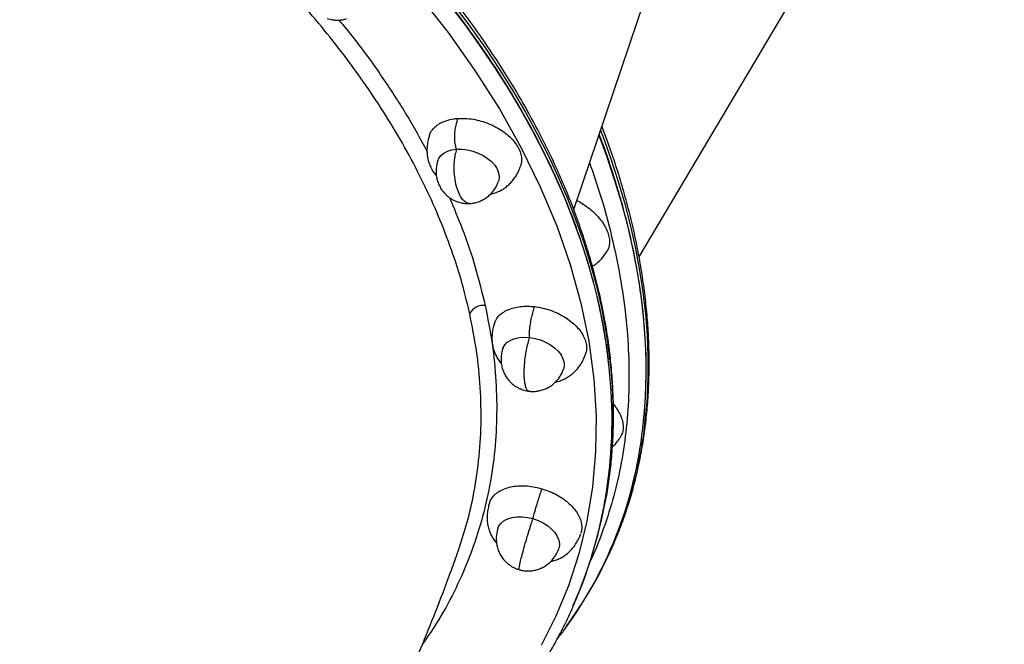
# Model space of a CAD drawing. Units: millimetres. Extents: x 0 to 14061, y 0 to 16904.
# Drawn here: x 10133 to 10517, y 11413 to 11656 of the extents above; entities that cross this region are included whole.
import ezdxf

# ---------------------------------------------------------------- set-up
doc = ezdxf.new("R2010")
doc.units = ezdxf.units.MM

msp = doc.modelspace()

# ---------------------------------------------------------------- linework, layer by layer
at = {"color": 7, "linetype": 'Continuous', "lineweight": 25, "ltscale": 100}
for p, q in [((10374.9, 11563.69), (10743.83, 12184.79)), ((10349.43, 11582.13), (10451.35, 11883.87)), ((10327.68, 11441.97), (10328.81, 11441.68))]:
    msp.add_line(p, q, dxfattribs=at)
at = {"color": 8, "linetype": 'Continuous', "lineweight": 25, "ltscale": 100, "flags": 128}
for points in [[(10289.05, 11665.69), (10300.48, 11651.12), (10310.94, 11636.35), (10320.47, 11621.35), (10328.97, 11606.24), (10336.42, 11591.05), (10342.8, 11575.84), (10348.07, 11560.72), (10352.25, 11545.64), (10355.31, 11530.81), (10357.28, 11516.11), (10358.15, 11501.8), (10357.97, 11487.69), (10356.77, 11474.08), (10354.55, 11460.73), (10351.42, 11447.98), (10347.34, 11435.53), (10342.47, 11423.76), (10336.73, 11412.33)], [(10301.08, 11661.95), (10307.25, 11653.79), (10313.13, 11645.59), (10318.71, 11637.33), (10323.99, 11629.03), (10328.95, 11620.69), (10333.6, 11612.32), (10337.94, 11603.93), (10341.96, 11595.52), (10345.65, 11587.11), (10349.01, 11578.68), (10352.05, 11570.27), (10354.75, 11561.86), (10357.12, 11553.47), (10359.16, 11545.1), (10360.86, 11536.77), (10362.22, 11528.47), (10362.85, 11523.65)], [(10303.15, 11661.39), (10309.25, 11653.22), (10315.05, 11645), (10320.56, 11636.73), (10325.76, 11628.42), (10330.64, 11620.07), (10335.22, 11611.7), (10339.47, 11603.3), (10343.41, 11594.89), (10347.02, 11586.47), (10350.3, 11578.05), (10353.25, 11569.64), (10355.87, 11561.23), (10358.16, 11552.85), (10360.11, 11544.49), (10361.73, 11536.16), (10362.76, 11529.63)], [(10359.87, 11613.02), (10360.72, 11610.77), (10363.9, 11601.9), (10366.77, 11593.08), (10369.33, 11584.31), (10371.57, 11575.6), (10373.5, 11566.95), (10375.11, 11558.38), (10376.4, 11549.89), (10377.37, 11541.48), (10378.03, 11533.17), (10378.36, 11524.95), (10378.37, 11516.85), (10378.06, 11508.85), (10377.59, 11502.74)], [(10359.23, 11611.14), (10362.31, 11602.73), (10365.26, 11593.9), (10367.89, 11585.11), (10370.22, 11576.39), (10372.22, 11567.72), (10373.91, 11559.13), (10375.29, 11550.62), (10376.34, 11542.19), (10377.07, 11533.85), (10377.48, 11525.61), (10377.57, 11517.48), (10377.34, 11509.46), (10376.86, 11502.37)]]:
    msp.add_lwpolyline(points, dxfattribs=at)
at = {"color": 7, "linetype": 'Continuous', "lineweight": 25, "ltscale": 100, "flags": 128}
for points in [[(10296.46, 11601.19), (10296.82, 11602.02), (10297.67, 11603.15), (10298.83, 11604.1), (10300.29, 11604.84), (10301.98, 11605.35), (10303.87, 11605.61)], [(10303.87, 11605.61), (10305.9, 11605.62), (10307.99, 11605.37), (10310.1, 11604.87), (10312.15, 11604.14), (10314.09, 11603.2), (10315.84, 11602.07), (10317.37, 11600.8), (10318.63, 11599.42), (10319.57, 11597.97), (10320.17, 11596.49), (10320.41, 11595.04), (10320.28, 11593.65), (10320.15, 11593.19)], [(10321.8, 11527.99), (10321.87, 11528.19), (10322.54, 11529.4), (10323.55, 11530.45), (10324.86, 11531.3), (10326.44, 11531.93), (10328.24, 11532.31), (10330.21, 11532.45), (10332.27, 11532.32)], [(10332.27, 11532.32), (10334.38, 11531.95), (10336.47, 11531.33), (10338.47, 11530.49), (10340.33, 11529.45), (10341.98, 11528.25), (10343.37, 11526.92), (10344.48, 11525.49), (10345.25, 11524.03), (10345.67, 11522.56), (10345.72, 11521.13), (10345.48, 11519.98)], [(10319.89, 11457.96), (10320.28, 11458.86), (10321.12, 11459.99), (10322.29, 11460.95), (10323.74, 11461.69), (10325.44, 11462.2), (10327.32, 11462.46), (10329.35, 11462.46), (10331.45, 11462.21), (10333.55, 11461.71)], [(10333.55, 11461.71), (10335.6, 11460.98), (10337.54, 11460.04), (10339.3, 11458.91), (10340.83, 11457.64), (10342.08, 11456.26), (10343.02, 11454.81), (10343.62, 11453.34), (10343.86, 11451.88), (10343.73, 11450.5), (10343.6, 11450.03)]]:
    msp.add_lwpolyline(points, dxfattribs=at)
at = {"color": 7, "linetype": 'Continuous', "lineweight": 25, "ltscale": 10000}
for centre, radius, start, end in [((10314.14, 11538.98), 5.83, 82.2597, 153.8424), ((10182.01, 11501.91), 182.86, 336.0255, 8.7182), ((10182.49, 11500.19), 181.88, 336.6775, 7.4097), ((10216.03, 11515.85), 162.1, 323.6872, 355.3605), ((10214.59, 11514.67), 162.74, 324.9675, 355.6678)]:
    msp.add_arc(centre, radius, start, end, dxfattribs=at)
at = {"color": 7, "linetype": 'Continuous', "lineweight": 25, "ltscale": 100}
for points, knots in [([(10361.83, 11468.37), (10362.04, 11469.45), (10362.73, 11473.01), (10363.58, 11479.16), (10364.38, 11486.81), (10364.85, 11494.55), (10365, 11502.39), (10364.84, 11510.31), (10364.35, 11518.3), (10363.55, 11526.37), (10362.41, 11534.49), (10360.95, 11542.68), (10359.16, 11550.91), (10357.04, 11559.19), (10354.59, 11567.5), (10351.82, 11575.83), (10348.72, 11584.19), (10345.29, 11592.56), (10341.54, 11600.93), (10337.47, 11609.31), (10333.08, 11617.67), (10328.37, 11626.01), (10323.34, 11634.33), (10318.01, 11642.62), (10312.37, 11650.86), (10306.43, 11659.07), (10300.4, 11666.94), (10294.11, 11674.75), (10287.79, 11682.22), (10281.22, 11689.62), (10274.68, 11696.68), (10267.92, 11703.67), (10260.95, 11710.58), (10253.77, 11717.4), (10246.39, 11724.15), (10238.82, 11730.8), (10231.06, 11737.35), (10223.11, 11743.81), (10214.98, 11750.16), (10206.68, 11756.4), (10198.21, 11762.54), (10189.57, 11768.55), (10180.78, 11774.45), (10171.84, 11780.22), (10162.76, 11785.87), (10153.54, 11791.38), (10144.19, 11796.76), (10134.72, 11802), (10125.15, 11807.09), (10115.47, 11812.03), (10105.71, 11816.82), (10095.88, 11821.44), (10086.03, 11825.89), (10076.19, 11830.14), (10066.51, 11834.15), (10057.28, 11837.81), (10049.25, 11840.87), (10042.07, 11843.52), (10035.17, 11845.98), (10026.6, 11848.93), (10018.76, 11851.5), (10010.89, 11853.98), (10004.07, 11856.06), (9995.9, 11858.45), (9987.27, 11860.85), (9978.2, 11863.24), (9968.79, 11865.59), (9959.13, 11867.85), (9949.26, 11870.01), (9939.24, 11872.04), (9929.09, 11873.94), (9918.85, 11875.69), (9908.53, 11877.28), (9898.15, 11878.71), (9887.74, 11879.98), (9877.3, 11881.07), (9866.86, 11881.98), (9856.42, 11882.71), (9846, 11883.26), (9835.6, 11883.63), (9825.24, 11883.81), (9814.93, 11883.79), (9804.68, 11883.59), (9794.49, 11883.2), (9784.38, 11882.62), (9774.35, 11881.84), (9764.41, 11880.87), (9754.58, 11879.71), (9744.85, 11878.35), (9735.23, 11876.8), (9725.74, 11875.06), (9716.37, 11873.13), (9707.15, 11871.01), (9698.06, 11868.7), (9689.13, 11866.2), (9680.35, 11863.51), (9671.73, 11860.64), (9663.28, 11857.58), (9655.01, 11854.33), (9646.91, 11850.91), (9639.01, 11847.3), (9631.29, 11843.52), (9623.77, 11839.56), (9616.45, 11835.43), (9609.34, 11831.12), (9602.44, 11826.64), (9595.76, 11822), (9589.31, 11817.19), (9583.08, 11812.21), (9577.08, 11807.08), (9571.31, 11801.78), (9565.79, 11796.33), (9560.52, 11790.72), (9555.49, 11784.96), (9550.72, 11779.06), (9546.2, 11773.01), (9541.96, 11766.81), (9538.56, 11761.48), (9536.69, 11758.17), (9536.04, 11757.02)], [0, 0, 0, 0, 0.003979, 0.013177, 0.022404, 0.03166, 0.040946, 0.050259, 0.059601, 0.068971, 0.078367, 0.087789, 0.097235, 0.106704, 0.116195, 0.125707, 0.135237, 0.144785, 0.154349, 0.163928, 0.173522, 0.183128, 0.192747, 0.202377, 0.212018, 0.22167, 0.231332, 0.240008, 0.249663, 0.258337, 0.267011, 0.275683, 0.284355, 0.293026, 0.301695, 0.310362, 0.319028, 0.327692, 0.336354, 0.345013, 0.35367, 0.362324, 0.370974, 0.37962, 0.388261, 0.396896, 0.405524, 0.414142, 0.422749, 0.431339, 0.439907, 0.448442, 0.456928, 0.46533, 0.473576, 0.481472, 0.488547, 0.493655, 0.499355, 0.505644, 0.514814, 0.518613, 0.52491, 0.531463, 0.538502, 0.545855, 0.553454, 0.561241, 0.569178, 0.577236, 0.585392, 0.593629, 0.601936, 0.6103, 0.618713, 0.627169, 0.635663, 0.644188, 0.652742, 0.661321, 0.669922, 0.678543, 0.687181, 0.695836, 0.704505, 0.713187, 0.72188, 0.730585, 0.739299, 0.748023, 0.756755, 0.765495, 0.774242, 0.782997, 0.791758, 0.800526, 0.8093, 0.818079, 0.826865, 0.835657, 0.844455, 0.853258, 0.862068, 0.870884, 0.879707, 0.888536, 0.897373, 0.906217, 0.91507, 0.923931, 0.932801, 0.941682, 0.950574, 0.959478, 0.968394, 0.977325, 0.986271, 0.995233, 1, 1, 1, 1]), ([(10362.88, 11523.9), (10362.88, 11523.91), (10362.61, 11526.6), (10361.78, 11532.01), (10360.35, 11540.13), (10358.56, 11548.32), (10356.45, 11556.54), (10354.01, 11564.8), (10351.25, 11573.09), (10348.16, 11581.39), (10344.75, 11589.71), (10341.02, 11598.04), (10336.96, 11606.36), (10332.59, 11614.68), (10327.9, 11622.98), (10322.9, 11631.26), (10317.58, 11639.5), (10311.97, 11647.72), (10306.05, 11655.88), (10300.05, 11663.72), (10293.78, 11671.5), (10287.48, 11678.95), (10280.94, 11686.32), (10274.42, 11693.36), (10267.68, 11700.33), (10260.73, 11707.22), (10253.58, 11714.04), (10246.22, 11720.77), (10238.67, 11727.41), (10230.93, 11733.95), (10223, 11740.4), (10214.89, 11746.75), (10206.61, 11752.99), (10198.15, 11759.12), (10189.54, 11765.13), (10180.76, 11771.03), (10171.84, 11776.8), (10162.77, 11782.45), (10153.56, 11787.97), (10144.23, 11793.36), (10134.77, 11798.6), (10125.21, 11803.7), (10115.54, 11808.65), (10105.79, 11813.45), (10095.97, 11818.09), (10086.11, 11822.55), (10076.27, 11826.83), (10066.56, 11830.86), (10057.21, 11834.59), (10049.04, 11837.71), (10041.78, 11840.39), (10034.65, 11842.94), (10029.58, 11844.67), (10026.79, 11845.63)], [0, 0, 0, 0, 0.00007, 0.021621, 0.043221, 0.064866, 0.086554, 0.108283, 0.130049, 0.15185, 0.173684, 0.195549, 0.217442, 0.239361, 0.261306, 0.283275, 0.305267, 0.327282, 0.349319, 0.371378, 0.391183, 0.413224, 0.433027, 0.452829, 0.47263, 0.492429, 0.512225, 0.532019, 0.551811, 0.571599, 0.591384, 0.611165, 0.630941, 0.650712, 0.670477, 0.690234, 0.709983, 0.729722, 0.749448, 0.769158, 0.788848, 0.808511, 0.82814, 0.847719, 0.867229, 0.88663, 0.905852, 0.924743, 0.942909, 0.959619, 0.971442, 0.984234, 1, 1, 1, 1]), ([(10253.4, 11656.59), (10254.03, 11656.4), (10254.93, 11656.14), (10256.32, 11655.97), (10257.56, 11655.91), (10259.06, 11656.04), (10260.2, 11656.23), (10260.81, 11656.45), (10260.9, 11656.49)], [0, 0, 0, 0, 0.257595, 0.366827, 0.54996, 0.745263, 0.958934, 1, 1, 1, 1]), ([(10293.22, 11610.99), (10293.25, 11611.13), (10293.44, 11611.92), (10294.27, 11613.19), (10295.71, 11614.72), (10297.61, 11615.96), (10299.91, 11616.9), (10302.17, 11617.44), (10303.71, 11617.58), (10304.29, 11617.63)], [0, 0, 0, 0, 0.036137, 0.209513, 0.378004, 0.551381, 0.719871, 0.893248, 1, 1, 1, 1]), ([(10303.87, 11605.61), (10303.74, 11605.9), (10303.47, 11606.51), (10303.21, 11607.77), (10303.06, 11609.26), (10303.06, 11611.17), (10303.26, 11613.35), (10303.68, 11615.63), (10304.09, 11616.97), (10304.29, 11617.63)], [0, 0, 0, 0, 0.085704, 0.182079, 0.293044, 0.419726, 0.608229, 0.806854, 1, 1, 1, 1]), ([(10304.29, 11617.63), (10305.25, 11617.66), (10307.18, 11617.72), (10310.23, 11617.36), (10313.31, 11616.67), (10316.31, 11615.65), (10319.17, 11614.31), (10321.78, 11612.73), (10324.1, 11610.91), (10326.02, 11608.94), (10327.54, 11606.84), (10328.58, 11604.71), (10329.1, 11602.57), (10329.17, 11600.64), (10328.81, 11599.51), (10328.66, 11599.02)], [0, 0, 0, 0, 0.077155, 0.156548, 0.233704, 0.313096, 0.390252, 0.469645, 0.5468, 0.626193, 0.703348, 0.782741, 0.859896, 0.939289, 1, 1, 1, 1]), ([(10365.78, 11453.72), (10366.24, 11454.81), (10367.63, 11458.11), (10369.65, 11463.78), (10371.85, 11470.74), (10373.74, 11477.87), (10375.35, 11485.15), (10376.67, 11492.58), (10377.68, 11500.16), (10378.39, 11507.89), (10378.8, 11515.75), (10378.89, 11523.73), (10378.68, 11531.84), (10378.15, 11540.07), (10377.3, 11548.4), (10376.14, 11556.83), (10374.67, 11565.35), (10372.87, 11573.96), (10370.76, 11582.65), (10368.34, 11591.4), (10365.6, 11600.22), (10362.96, 11607.97), (10361.12, 11612.79), (10360.41, 11614.64)], [0, 0, 0, 0, 0.023777, 0.072119, 0.120638, 0.169334, 0.218208, 0.267257, 0.316478, 0.365866, 0.415414, 0.465114, 0.514957, 0.564933, 0.615032, 0.665245, 0.715562, 0.765973, 0.81647, 0.867044, 0.917688, 0.968395, 1, 1, 1, 1]), ([(10293.18, 11611.01), (10293.01, 11610.47), (10292.63, 11609.24), (10292.3, 11607.28), (10292.19, 11605.2), (10292.33, 11603.2), (10292.7, 11601.29), (10293.31, 11599.45), (10294.17, 11597.68), (10295.05, 11596.27), (10295.71, 11595.51), (10295.94, 11595.25)], [0, 0, 0, 0, 0.097424, 0.224227, 0.344936, 0.46097, 0.575541, 0.691067, 0.811464, 0.937433, 1, 1, 1, 1]), ([(10376.91, 11502.65), (10377.01, 11503.6), (10377.34, 11507.1), (10377.61, 11513.29), (10377.72, 11521.21), (10377.49, 11529.26), (10376.96, 11537.42), (10376.12, 11545.7), (10374.96, 11554.07), (10373.49, 11562.53), (10371.7, 11571.08), (10369.6, 11579.71), (10367.19, 11588.41), (10364.46, 11597.17), (10361.85, 11604.85), (10360.02, 11609.62), (10359.33, 11611.43)], [0, 0, 0, 0, 0.0282329, 0.1044384, 0.1808308, 0.2573972, 0.3341247, 0.4110006, 0.4880125, 0.565149, 0.6423991, 0.719753, 0.797202, 0.8747384, 0.9523557, 1, 1, 1, 1]), ([(10305.09, 11587.69), (10304.71, 11588.54), (10303.9, 11590.31), (10303.11, 11593.83), (10302.78, 11597.42), (10302.87, 11600.69), (10303.23, 11603.4), (10303.66, 11604.89), (10303.87, 11605.61)], [0, 0, 0, 0, 0.173921, 0.362068, 0.557912, 0.711697, 0.860305, 1, 1, 1, 1]), ([(10296.46, 11601.2), (10296.33, 11600.76), (10295.99, 11599.64), (10295.75, 11597.85), (10295.78, 11595.87), (10296.1, 11593.99), (10296.68, 11592.19), (10297.52, 11590.51), (10298.58, 11588.99), (10299.78, 11587.73), (10300.95, 11586.78), (10302.07, 11586.07), (10303.12, 11585.53), (10303.87, 11585.25), (10304.23, 11585.12)], [0, 0, 0, 0, 0.069333, 0.1761725, 0.2723854, 0.3682172, 0.4635265, 0.5581224, 0.6515765, 0.7424989, 0.8213398, 0.8785693, 0.9429093, 1, 1, 1, 1]), ([(10316.92, 11588.12), (10316.98, 11588.13), (10317.63, 11588.24), (10318.84, 11588.64), (10320.52, 11589.32), (10322.1, 11590.22), (10323.57, 11591.31), (10324.93, 11592.58), (10326.17, 11594.06), (10327.27, 11595.74), (10328.12, 11597.41), (10328.53, 11598.54), (10328.71, 11599.01)], [0, 0, 0, 0, 0.009991, 0.122553, 0.235222, 0.345981, 0.454731, 0.563646, 0.67534, 0.791493, 0.913463, 1, 1, 1, 1]), ([(10308.99, 11584.53), (10309.28, 11584.54), (10310.1, 11584.59), (10311.48, 11584.9), (10313.11, 11585.46), (10314.7, 11586.29), (10316.21, 11587.37), (10317.57, 11588.68), (10318.73, 11590.2), (10319.6, 11591.72), (10319.98, 11592.76), (10320.15, 11593.2)], [0, 0, 0, 0, 0.056562, 0.165373, 0.280779, 0.401098, 0.524853, 0.650895, 0.778368, 0.906651, 1, 1, 1, 1]), ([(10304.23, 11585.12), (10304.86, 11584.94), (10305.75, 11584.68), (10307.14, 11584.51), (10308.1, 11584.45), (10308.78, 11584.51), (10308.99, 11584.53)], [0, 0, 0, 0, 0.4061792, 0.5784176, 0.8671844, 1, 1, 1, 1]), ([(10350.64, 11585.71), (10350.98, 11585.54), (10352.27, 11584.89), (10354.34, 11583.49), (10356.79, 11581.54), (10358.91, 11579.42), (10360.7, 11577.18), (10362.06, 11574.9), (10362.98, 11572.61), (10363.43, 11570.43), (10363.36, 11568.38), (10363, 11566.85), (10362.5, 11566.1), (10362.35, 11565.88)], [0, 0, 0, 0, 0.0367865, 0.1403247, 0.2409449, 0.3444831, 0.4451033, 0.5486415, 0.6492617, 0.7527999, 0.8534201, 0.9569583, 1, 1, 1, 1]), ([(10356.72, 11560.08), (10357.2, 11560.37), (10358.54, 11561.2), (10360.55, 11563.11), (10361.76, 11564.9), (10362.41, 11565.86)], [0, 0, 0, 0, 0.205473, 0.578705, 1, 1, 1, 1]), ([(10318.56, 11537.78), (10318.73, 11538.27), (10319.13, 11539.37), (10320.35, 11540.87), (10322.04, 11542.24), (10324.18, 11543.32), (10326.63, 11544.07), (10329.38, 11544.47), (10331.94, 11544.52), (10333.6, 11544.36), (10334.23, 11544.3)], [0, 0, 0, 0, 0.105245, 0.238382, 0.375379, 0.508516, 0.645513, 0.77865, 0.915647, 1, 1, 1, 1]), ([(10332.27, 11532.32), (10332.24, 11532.61), (10332.17, 11533.21), (10332.2, 11534.46), (10332.32, 11535.95), (10332.59, 11537.84), (10333.02, 11540.02), (10333.59, 11542.29), (10334.02, 11543.64), (10334.23, 11544.3)], [0, 0, 0, 0, 0.0857037, 0.1820789, 0.2930436, 0.4197261, 0.6082289, 0.806854, 1, 1, 1, 1]), ([(10334.23, 11544.3), (10335.23, 11544.15), (10337.27, 11543.84), (10340.31, 11542.94), (10343.25, 11541.74), (10345.97, 11540.27), (10348.44, 11538.54), (10350.54, 11536.64), (10352.26, 11534.58), (10353.5, 11532.47), (10354.28, 11530.31), (10354.5, 11528.23), (10354.39, 11526.7), (10354.06, 11525.96), (10353.99, 11525.82)], [0, 0, 0, 0, 0.087835, 0.178217, 0.266052, 0.356434, 0.444269, 0.534651, 0.622486, 0.712868, 0.800703, 0.891085, 0.97892, 1, 1, 1, 1]), ([(10318.51, 11537.8), (10318.35, 11537.27), (10317.97, 11536.04), (10317.64, 11534.08), (10317.53, 11532), (10317.66, 11530), (10318.04, 11528.09), (10318.65, 11526.25), (10319.5, 11524.48), (10320.38, 11523.07), (10321.05, 11522.3), (10321.27, 11522.05)], [0, 0, 0, 0, 0.097424, 0.224227, 0.344936, 0.46097, 0.575541, 0.691067, 0.811464, 0.937433, 1, 1, 1, 1]), ([(10330.43, 11514.49), (10330.33, 11515.33), (10330.11, 11517.09), (10330.16, 11520.58), (10330.48, 11524.15), (10330.99, 11527.4), (10331.59, 11530.11), (10332.05, 11531.6), (10332.27, 11532.32)], [0, 0, 0, 0, 0.173921, 0.362068, 0.557912, 0.711697, 0.860305, 1, 1, 1, 1]), ([(10321.8, 11527.99), (10321.66, 11527.56), (10321.33, 11526.44), (10321.09, 11524.65), (10321.12, 11522.67), (10321.43, 11520.79), (10322.02, 11518.99), (10322.85, 11517.31), (10323.91, 11515.79), (10325.11, 11514.52), (10326.28, 11513.58), (10327.4, 11512.87), (10328.45, 11512.33), (10329.21, 11512.05), (10329.56, 11511.92)], [0, 0, 0, 0, 0.069333, 0.176173, 0.272385, 0.368217, 0.463527, 0.558122, 0.651577, 0.742499, 0.82134, 0.878569, 0.942909, 1, 1, 1, 1]), ([(10342.26, 11514.92), (10342.31, 11514.93), (10342.96, 11515.04), (10344.17, 11515.43), (10345.85, 11516.12), (10347.43, 11517.02), (10348.91, 11518.1), (10350.27, 11519.38), (10351.51, 11520.86), (10352.61, 11522.54), (10353.46, 11524.21), (10353.87, 11525.33), (10354.04, 11525.8)], [0, 0, 0, 0, 0.009991, 0.122553, 0.235222, 0.345981, 0.454731, 0.563646, 0.67534, 0.791493, 0.913463, 1, 1, 1, 1]), ([(10332.03, 11511.37), (10332.12, 11511.36), (10332.67, 11511.28), (10333.72, 11511.25), (10335.22, 11511.36), (10336.81, 11511.69), (10338.44, 11512.26), (10340.04, 11513.09), (10341.55, 11514.17), (10342.91, 11515.48), (10344.07, 11517), (10344.93, 11518.52), (10345.32, 11519.56), (10345.48, 11519.99)], [0, 0, 0, 0, 0.015112, 0.095955, 0.182169, 0.276493, 0.376534, 0.480834, 0.588113, 0.697374, 0.807875, 0.919079, 1, 1, 1, 1]), ([(10329.56, 11511.92), (10330.19, 11511.73), (10331, 11511.49), (10331.84, 11511.39), (10332.03, 11511.37)], [0, 0, 0, 0, 0.774505, 1, 1, 1, 1]), ([(10364.87, 11506.35), (10364.98, 11506.23), (10365.75, 11505.37), (10366.8, 11503.7), (10367.96, 11501.41), (10368.61, 11499.18), (10368.78, 11497.06), (10368.51, 11495.17), (10367.96, 11494.13), (10367.71, 11493.65)], [0, 0, 0, 0, 0.027779, 0.19545, 0.358395, 0.526066, 0.689012, 0.856683, 1, 1, 1, 1]), ([(10364.5, 11489.75), (10364.72, 11489.93), (10366.06, 11490.98), (10366.97, 11492.43), (10367.74, 11493.64)], [0, 0, 0, 0, 0.167365, 1, 1, 1, 1]), ([(10316.69, 11467.83), (10316.74, 11468.04), (10316.96, 11468.89), (10317.85, 11470.21), (10319.34, 11471.7), (10321.3, 11472.92), (10323.6, 11473.82), (10326.24, 11474.38), (10329.08, 11474.59), (10332.1, 11474.43), (10334.79, 11473.99), (10336.45, 11473.53), (10337.09, 11473.36)], [0, 0, 0, 0, 0.036862, 0.1469402, 0.2602106, 0.3702888, 0.4835593, 0.5936375, 0.706908, 0.8169862, 0.9302566, 1, 1, 1, 1]), ([(10333.55, 11461.71), (10333.62, 11461.98), (10333.75, 11462.54), (10334.08, 11463.72), (10334.49, 11465.15), (10335.04, 11466.99), (10335.7, 11469.12), (10336.42, 11471.36), (10336.87, 11472.7), (10337.09, 11473.36)], [0, 0, 0, 0, 0.085704, 0.182079, 0.293044, 0.419726, 0.608229, 0.806854, 1, 1, 1, 1]), ([(10337.09, 11473.36), (10338.08, 11473.04), (10340.08, 11472.38), (10342.89, 11471.01), (10345.5, 11469.39), (10347.76, 11467.56), (10349.66, 11465.56), (10351.12, 11463.47), (10352.11, 11461.32), (10352.58, 11459.2), (10352.6, 11457.35), (10352.25, 11456.3), (10352.1, 11455.86)], [0, 0, 0, 0, 0.101916, 0.206788, 0.308704, 0.413576, 0.515492, 0.620364, 0.72228, 0.827152, 0.929068, 1, 1, 1, 1]), ([(10316.63, 11467.85), (10316.47, 11467.31), (10316.09, 11466.08), (10315.75, 11464.13), (10315.64, 11462.05), (10315.78, 11460.05), (10316.16, 11458.14), (10316.76, 11456.29), (10317.62, 11454.53), (10318.5, 11453.12), (10319.17, 11452.35), (10319.39, 11452.1)], [0, 0, 0, 0, 0.097424, 0.224227, 0.344936, 0.46097, 0.575541, 0.691067, 0.811464, 0.937433, 1, 1, 1, 1]), ([(10328.55, 11444.54), (10328.74, 11445.32), (10329.13, 11446.95), (10330.03, 11450.26), (10331.03, 11453.69), (10331.98, 11456.85), (10332.82, 11459.51), (10333.31, 11461), (10333.55, 11461.71)], [0, 0, 0, 0, 0.173921, 0.362068, 0.557912, 0.711697, 0.860305, 1, 1, 1, 1]), ([(10319.91, 11458.04), (10319.78, 11457.6), (10319.44, 11456.49), (10319.21, 11454.69), (10319.24, 11452.71), (10319.55, 11450.84), (10320.13, 11449.03), (10320.97, 11447.35), (10322.03, 11445.84), (10323.23, 11444.57), (10324.4, 11443.63), (10325.52, 11442.92), (10326.57, 11442.37), (10327.32, 11442.1), (10327.68, 11441.97)], [0, 0, 0, 0, 0.069333, 0.176173, 0.272385, 0.368217, 0.463527, 0.558122, 0.651577, 0.742499, 0.82134, 0.878569, 0.942909, 1, 1, 1, 1]), ([(10340.38, 11444.96), (10340.43, 11444.97), (10341.08, 11445.09), (10342.29, 11445.48), (10343.97, 11446.16), (10345.55, 11447.06), (10347.02, 11448.15), (10348.38, 11449.43), (10349.62, 11450.9), (10350.73, 11452.58), (10351.58, 11454.25), (10351.99, 11455.38), (10352.16, 11455.85)], [0, 0, 0, 0, 0.009991, 0.122553, 0.235222, 0.345981, 0.454731, 0.563646, 0.67534, 0.791493, 0.913463, 1, 1, 1, 1]), ([(10095.33, 11141.11), (10096.19, 11141.85), (10100.89, 11145.88), (10109.22, 11153.44), (10120.31, 11163.8), (10131.16, 11174.39), (10141.79, 11185.19), (10152.18, 11196.21), (10162.34, 11207.45), (10172.27, 11218.88), (10181.95, 11230.53), (10191.4, 11242.37), (10200.59, 11254.41), (10209.54, 11266.65), (10218.23, 11279.07), (10226.67, 11291.68), (10234.85, 11304.48), (10242.77, 11317.45), (10250.42, 11330.59), (10257.81, 11343.91), (10264.92, 11357.4), (10271.76, 11371.05), (10278.33, 11384.86), (10284.62, 11398.82), (10290.63, 11412.94), (10296.34, 11427.21), (10300.92, 11439.22), (10303.48, 11446.53), (10304.34, 11448.98)], [0, 0, 0, 0, 0.009027, 0.049355, 0.089662, 0.129953, 0.17023, 0.210498, 0.250761, 0.291023, 0.331288, 0.371561, 0.411845, 0.452144, 0.492463, 0.532805, 0.573173, 0.613573, 0.654008, 0.694484, 0.735003, 0.775571, 0.816192, 0.856869, 0.897607, 0.938411, 0.979283, 1, 1, 1, 1]), ([(10328.34, 11441.8), (10328.75, 11441.68), (10329.43, 11441.49), (10330.6, 11441.35), (10331.84, 11441.29), (10333.34, 11441.41), (10334.93, 11441.74), (10336.56, 11442.31), (10338.16, 11443.13), (10339.66, 11444.21), (10341.02, 11445.52), (10342.19, 11447.04), (10343.05, 11448.57), (10343.44, 11449.6), (10343.6, 11450.04)], [0, 0, 0, 0, 0.06708, 0.110623, 0.183626, 0.26148, 0.346656, 0.436995, 0.531181, 0.628056, 0.726721, 0.826507, 0.926926, 1, 1, 1, 1]), ([(10247.25, 11325.25), (10249.16, 11326.24), (10253.6, 11328.55), (10260.31, 11332.37), (10267.43, 11336.67), (10274.32, 11341.15), (10281, 11345.79), (10287.46, 11350.6), (10293.69, 11355.58), (10299.69, 11360.71), (10305.45, 11366.01), (10310.97, 11371.46), (10316.25, 11377.07), (10321.28, 11382.83), (10326.05, 11388.73), (10330.56, 11394.78), (10334.82, 11400.98), (10338.8, 11407.31), (10342.52, 11413.79), (10345.94, 11420.4), (10348.23, 11425.13), (10349.29, 11427.68), (10349.4, 11427.95)], [0, 0, 0, 0, 0.039878, 0.092382, 0.144924, 0.197507, 0.250134, 0.302805, 0.355525, 0.408297, 0.461126, 0.514014, 0.566968, 0.619993, 0.673095, 0.72628, 0.779556, 0.832931, 0.886412, 0.940008, 0.993727, 1, 1, 1, 1]), ([(10342.96, 11414.76), (10343.94, 11415.99), (10345.58, 11418.04), (10347.07, 11420.19), (10347.67, 11421.05)], [0, 0, 0, 0, 0.599219, 1, 1, 1, 1])]:
    msp.add_open_spline(points, degree=3, knots=knots, dxfattribs=at)
at = {"color": 8, "linetype": 'Continuous', "lineweight": 25, "ltscale": 100}
for points, knots in [([(10308.91, 11541.55), (10307.84, 11545.99), (10305.72, 11554.79), (10301.37, 11567.99), (10296.25, 11581), (10290.33, 11593.81), (10283.69, 11606.39), (10276.37, 11618.7), (10268.48, 11630.66), (10260.07, 11642.23), (10251.22, 11653.41), (10241.91, 11664.27), (10232.57, 11674.38), (10223.3, 11683.77), (10216.39, 11690.36), (10211.67, 11694.7), (10209.23, 11696.91), (10206.77, 11699.11), (10204.31, 11701.28), (10201.83, 11703.43), (10195.87, 11708.52), (10186.28, 11716.37), (10172.73, 11726.69), (10158.93, 11736.49), (10147.44, 11744.11), (10138.47, 11749.78), (10132.11, 11753.67), (10125.73, 11757.46), (10119.34, 11761.15), (10112.93, 11764.74), (10106.52, 11768.22), (10100.24, 11771.56), (10096.02, 11773.64), (10093.99, 11774.65)], [0, 0, 0, 0, 0.051589, 0.102435, 0.152539, 0.2019, 0.250519, 0.298396, 0.34553, 0.391001, 0.435759, 0.479804, 0.523136, 0.560679, 0.597669, 0.607266, 0.616826, 0.626347, 0.635831, 0.645276, 0.654684, 0.703232, 0.750892, 0.797666, 0.843552, 0.863867, 0.884003, 0.903961, 0.923739, 0.943339, 0.96276, 0.982002, 1, 1, 1, 1]), ([(10257.94, 11655.97), (10259.9, 11653.59), (10265.82, 11646.41), (10274.57, 11634.18), (10284.17, 11619.54), (10289.59, 11609.73), (10292.25, 11604.91)], [0, 0, 0, 0, 0.143586, 0.43241, 0.720979, 1, 1, 1, 1]), ([(10355.61, 11600.42), (10357.1, 11596.1), (10360.43, 11586.44), (10364.37, 11571.66), (10367.64, 11556.08), (10369.83, 11540.79), (10370.97, 11525.83), (10371.05, 11511.28), (10370.1, 11497.15), (10368.13, 11483.56), (10365.2, 11470.45), (10361.23, 11458), (10358, 11449.44), (10355.86, 11445.22), (10355.62, 11444.76)], [0, 0, 0, 0, 0.075274, 0.16812, 0.260967, 0.353812, 0.446165, 0.538517, 0.629897, 0.721275, 0.811235, 0.901192, 0.989323, 1, 1, 1, 1]), ([(10300.96, 11586.81), (10302.7, 11582.75), (10306.58, 11573.7), (10311.29, 11559.65), (10313.71, 11549.72), (10314.93, 11544.76)], [0, 0, 0, 0, 0.289046, 0.644345, 1, 1, 1, 1]), ([(10308.99, 11584.61), (10308.87, 11584.57), (10308.33, 11584.38), (10307.33, 11584.91), (10306.12, 11585.96), (10305.43, 11587.13), (10305.09, 11587.69)], [0, 0, 0, 0, 0.090669, 0.409953, 0.71497, 1, 1, 1, 1]), ([(10314.93, 11544.76), (10315.91, 11539.79), (10317.87, 11529.87), (10319.28, 11515.22), (10319.57, 11500.79), (10318.64, 11486.64), (10316.52, 11472.75), (10313.19, 11459.16), (10308.68, 11445.93), (10302.96, 11433.17), (10296.97, 11422.12), (10292.4, 11415.56), (10290.55, 11412.89)], [0, 0, 0, 0, 0.103716, 0.207242, 0.310086, 0.413017, 0.515932, 0.619532, 0.723325, 0.82647, 0.929548, 1, 1, 1, 1]), ([(10304.34, 11448.98), (10305.46, 11452.31), (10307.79, 11459.25), (10310.54, 11471), (10312.59, 11484.15), (10313.5, 11498.39), (10313.19, 11512.73), (10311.77, 11527.1), (10309.86, 11536.75), (10308.91, 11541.55)], [0, 0, 0, 0, 0.115666, 0.241166, 0.396208, 0.549613, 0.701379, 0.851508, 1, 1, 1, 1]), ([(10332.03, 11511.37), (10332.03, 11511.37), (10331.76, 11511.24), (10331.33, 11511.77), (10330.77, 11512.77), (10330.54, 11513.93), (10330.43, 11514.49)], [0, 0, 0, 0, 0.0064654, 0.3553152, 0.6885767, 1, 1, 1, 1]), ([(10328.13, 11441.85), (10328.1, 11441.91), (10328.05, 11442.03), (10328.2, 11442.98), (10328.43, 11444.03), (10328.55, 11444.54)], [0, 0, 0, 0, 0.330856, 0.676762, 1, 1, 1, 1])]:
    msp.add_open_spline(points, degree=3, knots=knots, dxfattribs=at)

doc.saveas('drawing.dxf')
